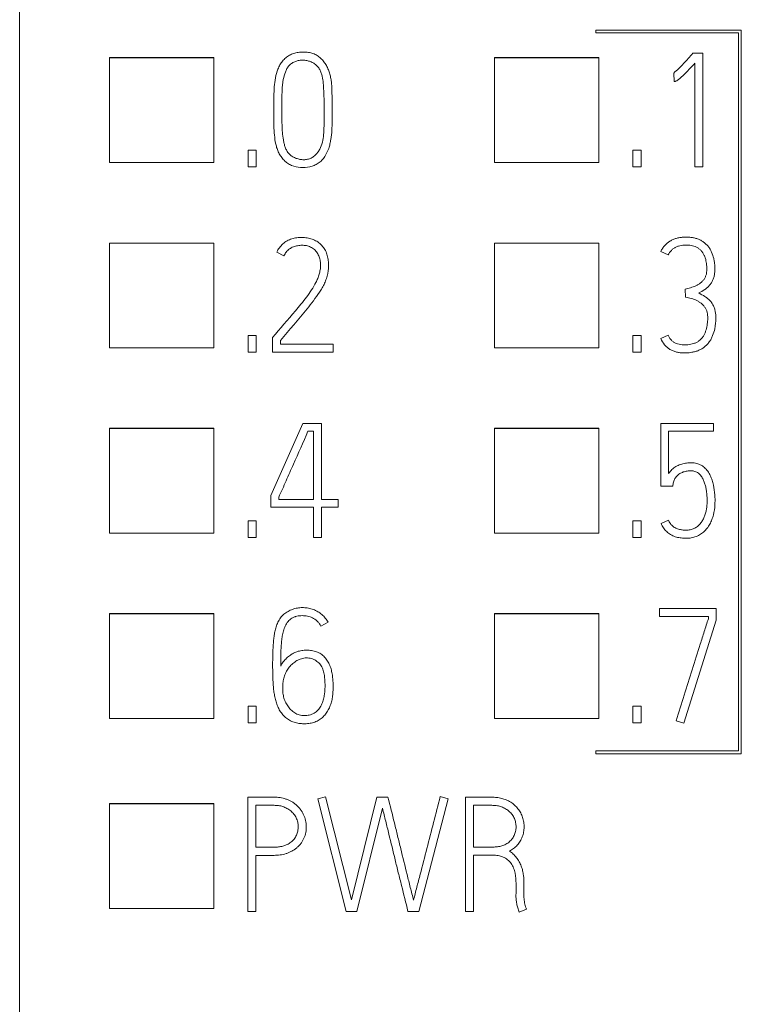
# Model space of a CAD drawing. Units: millimetres. Extents: x 0 to 420, y 0 to 297.
# Drawn here: x 130 to 138, y 174 to 184 of the extents above; entities that cross this region are included whole.
import ezdxf

# ---------------------------------------------------------------- set-up
doc = ezdxf.new("R2010")
doc.units = ezdxf.units.MM
doc.layers.add('1', color=7, linetype='Continuous')

msp = doc.modelspace()

# ---------------------------------------------------------------- linework, layer by layer
at = {"layer": '1', "color": 7, "linetype": 'Continuous', "lineweight": 13}
for p, q in [((129.971, 228.343), (129.971, 170.109)), ((136.034, 183.926), (136.034, 183.896)), ((137.564, 183.926), (136.034, 183.926)), ((137.564, 176.316), (137.564, 183.926)), ((136.034, 183.896), (137.534, 183.896)), ((137.534, 183.896), (137.534, 176.346)), ((130.916, 183.633), (130.916, 183.637)), ((130.916, 183.637), (132.016, 183.637)), ((130.916, 182.534), (130.916, 183.633)), ((130.916, 183.633), (132.016, 183.633)), ((132.016, 183.633), (132.016, 183.637)), ((132.016, 183.633), (132.016, 182.534)), ((134.966, 183.633), (134.966, 183.637)), ((134.966, 183.637), (136.066, 183.637)), ((134.966, 182.534), (134.966, 183.633)), ((134.966, 183.633), (136.066, 183.633)), ((136.066, 183.633), (136.066, 183.637)), ((136.066, 183.633), (136.066, 182.534)), ((137.159, 183.682), (137.055, 183.682)), ((137.159, 182.487), (137.159, 183.682)), ((137.076, 183.578), (137.076, 182.487)), ((136.853, 183.474), (136.858, 183.385)), ((132.374, 182.663), (132.374, 182.489)), ((132.459, 182.663), (132.374, 182.663)), ((132.459, 182.489), (132.459, 182.663)), ((136.424, 182.663), (136.424, 182.489)), ((136.509, 182.663), (136.424, 182.663)), ((136.509, 182.489), (136.509, 182.663)), ((132.016, 182.534), (130.916, 182.534)), ((132.374, 182.489), (132.459, 182.489)), ((136.066, 182.534), (134.966, 182.534)), ((136.424, 182.489), (136.509, 182.489)), ((137.076, 182.487), (137.159, 182.487)), ((130.916, 181.684), (130.916, 181.687)), ((130.916, 181.687), (132.016, 181.687)), ((130.916, 180.585), (130.916, 181.684)), ((130.916, 181.684), (132.016, 181.684)), ((132.016, 181.684), (132.016, 181.687)), ((132.016, 181.684), (132.016, 180.585)), ((134.966, 181.684), (134.966, 181.687)), ((134.966, 181.687), (136.066, 181.687)), ((134.966, 180.585), (134.966, 181.684)), ((134.966, 181.684), (136.066, 181.684)), ((136.066, 181.684), (136.066, 181.687)), ((136.066, 181.684), (136.066, 180.585)), ((132.677, 181.591), (132.752, 181.553)), ((136.718, 181.599), (136.795, 181.561)), ((136.973, 181.2), (136.978, 181.117)), ((132.374, 180.714), (132.374, 180.54)), ((132.459, 180.714), (132.374, 180.714)), ((132.459, 180.54), (132.459, 180.714)), ((136.424, 180.714), (136.424, 180.54)), ((136.509, 180.714), (136.424, 180.714)), ((136.509, 180.54), (136.509, 180.714)), ((136.795, 180.718), (136.718, 180.683)), ((132.632, 180.693), (132.632, 180.54)), ((132.715, 180.623), (132.715, 180.663)), ((133.271, 180.623), (132.715, 180.623)), ((133.271, 180.54), (133.271, 180.623)), ((132.016, 180.585), (130.916, 180.585)), ((132.374, 180.54), (132.459, 180.54)), ((132.632, 180.54), (133.271, 180.54)), ((136.066, 180.585), (134.966, 180.585)), ((136.424, 180.54), (136.509, 180.54)), ((132.95, 179.79), (132.613, 179.031)), ((133.148, 179.79), (132.95, 179.79)), ((133.148, 178.991), (133.148, 179.79)), ((136.717, 179.79), (136.717, 179.131)), ((137.271, 179.79), (136.717, 179.79)), ((137.271, 179.707), (137.271, 179.79)), ((130.916, 179.735), (130.916, 179.738)), ((130.916, 179.738), (132.016, 179.738)), ((130.916, 178.635), (130.916, 179.735)), ((130.916, 179.735), (132.016, 179.735)), ((132.016, 179.735), (132.016, 179.738)), ((132.016, 179.735), (132.016, 178.635)), ((133.005, 179.707), (133.063, 179.707)), ((133.063, 179.707), (133.063, 178.991)), ((134.966, 179.735), (134.966, 179.738)), ((134.966, 179.738), (136.066, 179.738)), ((134.966, 179.735), (136.066, 179.735)), ((134.966, 178.635), (134.966, 179.735)), ((136.066, 179.735), (136.066, 179.738)), ((136.066, 179.735), (136.066, 178.635)), ((136.8, 179.264), (136.8, 179.707)), ((136.8, 179.707), (137.271, 179.707)), ((136.717, 179.131), (136.843, 179.131)), ((132.613, 179.031), (132.613, 178.908)), ((132.697, 178.991), (132.697, 179.013)), ((133.063, 178.991), (132.697, 178.991)), ((133.324, 178.991), (133.148, 178.991)), ((133.324, 178.908), (133.324, 178.991)), ((132.613, 178.908), (133.063, 178.908)), ((133.063, 178.908), (133.063, 178.59)), ((133.148, 178.59), (133.148, 178.908)), ((133.148, 178.908), (133.324, 178.908)), ((132.374, 178.765), (132.374, 178.59)), ((132.459, 178.765), (132.374, 178.765)), ((132.459, 178.59), (132.459, 178.765)), ((136.424, 178.765), (136.424, 178.59)), ((136.509, 178.765), (136.424, 178.765)), ((136.509, 178.59), (136.509, 178.765)), ((136.797, 178.772), (136.72, 178.737)), ((132.016, 178.635), (130.916, 178.635)), ((136.066, 178.635), (134.966, 178.635)), ((132.374, 178.59), (132.459, 178.59)), ((133.063, 178.59), (133.148, 178.59)), ((136.424, 178.59), (136.509, 178.59)), ((136.702, 177.843), (136.702, 177.758)), ((137.301, 177.843), (136.702, 177.843)), ((137.301, 177.721), (137.301, 177.843)), ((130.916, 177.786), (130.916, 177.789)), ((130.916, 177.789), (132.016, 177.789)), ((130.916, 176.686), (130.916, 177.786)), ((130.916, 177.786), (132.016, 177.786)), ((132.016, 177.786), (132.016, 177.789)), ((132.016, 177.786), (132.016, 176.686)), ((134.966, 177.786), (134.966, 177.789)), ((134.966, 177.789), (136.066, 177.789)), ((134.966, 176.686), (134.966, 177.786)), ((134.966, 177.786), (136.066, 177.786)), ((136.066, 177.786), (136.066, 177.789)), ((136.066, 177.786), (136.066, 176.686)), ((136.702, 177.758), (137.218, 177.758)), ((136.96, 176.637), (137.301, 177.721)), ((137.218, 177.758), (137.218, 177.734)), ((133.139, 177.658), (133.216, 177.698)), ((132.374, 176.816), (132.374, 176.642)), ((132.459, 176.816), (132.374, 176.816)), ((132.459, 176.642), (132.459, 176.816)), ((136.424, 176.816), (136.424, 176.642)), ((136.509, 176.816), (136.424, 176.816)), ((136.509, 176.642), (136.509, 176.816)), ((132.016, 176.686), (130.916, 176.686)), ((136.066, 176.686), (134.966, 176.686)), ((132.374, 176.642), (132.459, 176.642)), ((136.424, 176.642), (136.509, 176.642)), ((136.88, 176.663), (136.96, 176.637)), ((136.034, 176.346), (136.034, 176.316)), ((137.534, 176.346), (136.034, 176.346)), ((136.034, 176.316), (137.564, 176.316)), ((132.371, 174.658), (132.371, 175.858)), ((132.371, 175.858), (132.648, 175.858)), ((133.107, 175.843), (133.189, 175.863)), ((133.405, 174.658), (133.107, 175.843)), ((133.189, 175.863), (133.462, 174.778)), ((133.462, 174.778), (133.731, 175.858)), ((133.731, 175.858), (133.846, 175.858)), ((134.479, 175.843), (134.172, 174.658)), ((134.397, 175.865), (134.479, 175.843)), ((134.663, 174.658), (134.663, 175.858)), ((134.663, 175.858), (134.94, 175.858)), ((130.916, 175.787), (130.916, 175.791)), ((132.016, 175.791), (130.916, 175.791)), ((132.016, 175.787), (130.916, 175.787)), ((130.916, 175.787), (130.916, 174.687)), ((132.016, 175.787), (132.016, 175.791)), ((132.016, 174.687), (132.016, 175.787)), ((132.456, 175.773), (132.456, 175.332)), ((132.648, 175.773), (132.456, 175.773)), ((133.79, 175.742), (133.518, 174.658)), ((134.748, 175.773), (134.748, 175.334)), ((134.94, 175.773), (134.748, 175.773)), ((132.456, 175.332), (132.648, 175.332)), ((134.748, 175.334), (134.953, 175.334)), ((132.456, 175.247), (132.456, 174.658)), ((132.648, 175.247), (132.456, 175.247)), ((134.748, 175.249), (134.748, 174.658)), ((134.95, 175.249), (134.748, 175.249)), ((135.194, 174.845), (135.194, 174.95)), ((135.277, 174.933), (135.277, 174.9)), ((135.193, 174.83), (135.194, 174.845)), ((130.916, 174.687), (132.016, 174.687)), ((132.456, 174.658), (132.371, 174.658)), ((133.518, 174.658), (133.405, 174.658)), ((134.172, 174.658), (134.057, 174.658)), ((134.748, 174.658), (134.663, 174.658)), ((135.304, 174.68), (135.226, 174.65))]:
    msp.add_line(p, q, dxfattribs=at)
for points, knots in [([(132.833, 182.503), (132.863, 182.489), (132.895, 182.483), (132.96, 182.479), (132.992, 182.482), (133.04, 182.492), (133.055, 182.497), (133.085, 182.509), (133.1, 182.517), (133.12, 182.531), (133.127, 182.536), (133.139, 182.546), (133.151, 182.557), (133.161, 182.569), (133.172, 182.582), (133.176, 182.589), (133.199, 182.623), (133.213, 182.652), (133.229, 182.698), (133.233, 182.714), (133.24, 182.745), (133.243, 182.761), (133.251, 182.809), (133.254, 182.84), (133.258, 182.905), (133.259, 182.937), (133.259, 183.034), (133.258, 183.098), (133.258, 183.195), (133.258, 183.244), (133.257, 183.292), (133.255, 183.324), (133.255, 183.34), (133.252, 183.373), (133.25, 183.389), (133.245, 183.421), (133.242, 183.436), (133.235, 183.468), (133.23, 183.483), (133.222, 183.506), (133.219, 183.513), (133.212, 183.528), (133.209, 183.535), (133.197, 183.557), (133.189, 183.57), (133.175, 183.59), (133.17, 183.596), (133.159, 183.609), (133.154, 183.615), (133.136, 183.632), (133.124, 183.642), (133.098, 183.661), (133.083, 183.669), (133.054, 183.682), (133.038, 183.686), (133.015, 183.691), (133.006, 183.692), (132.99, 183.694), (132.982, 183.695), (132.958, 183.696), (132.942, 183.696), (132.91, 183.693), (132.894, 183.69), (132.862, 183.683), (132.847, 183.678), (132.817, 183.666), (132.803, 183.658), (132.776, 183.64), (132.764, 183.63), (132.747, 183.612), (132.742, 183.606), (132.732, 183.593), (132.727, 183.587), (132.714, 183.567), (132.706, 183.553), (132.692, 183.524), (132.686, 183.509), (132.67, 183.463), (132.663, 183.432), (132.653, 183.369), (132.65, 183.337), (132.647, 183.272), (132.646, 183.24), (132.645, 183.144), (132.645, 183.08), (132.645, 182.983), (132.645, 182.951), (132.647, 182.887), (132.649, 182.855), (132.655, 182.791), (132.659, 182.759), (132.67, 182.712), (132.674, 182.697), (132.684, 182.666), (132.69, 182.651), (132.705, 182.622), (132.713, 182.608), (132.727, 182.589), (132.732, 182.582), (132.743, 182.57), (132.748, 182.564), (132.765, 182.546), (132.777, 182.536), (132.804, 182.517), (132.818, 182.509), (132.833, 182.503)], [0, 0, 0, 0, 0.03125, 0.03125, 0.0625, 0.0625, 0.078125, 0.078125, 0.09375, 0.09375, 0.101562, 0.101562, 0.109375, 0.117187, 0.117187, 0.125, 0.125, 0.15625, 0.15625, 0.171875, 0.171875, 0.1875, 0.1875, 0.21875, 0.21875, 0.25, 0.25, 0.3125, 0.3125, 0.34375, 0.359375, 0.359375, 0.375, 0.375, 0.390625, 0.390625, 0.40625, 0.40625, 0.421875, 0.421875, 0.429688, 0.429688, 0.4375, 0.4375, 0.453125, 0.453125, 0.460938, 0.460938, 0.46875, 0.46875, 0.484375, 0.484375, 0.5, 0.5, 0.515625, 0.515625, 0.523438, 0.523438, 0.53125, 0.53125, 0.546875, 0.546875, 0.5625, 0.5625, 0.578125, 0.578125, 0.59375, 0.59375, 0.609375, 0.609375, 0.617188, 0.617188, 0.625, 0.625, 0.640625, 0.640625, 0.65625, 0.65625, 0.6875, 0.6875, 0.71875, 0.71875, 0.75, 0.75, 0.8125, 0.8125, 0.84375, 0.84375, 0.875, 0.875, 0.90625, 0.90625, 0.921875, 0.921875, 0.9375, 0.9375, 0.953125, 0.953125, 0.960938, 0.960938, 0.96875, 0.96875, 0.984375, 0.984375, 1, 1, 1, 1]), ([(133.029, 182.577), (133.042, 182.582), (133.053, 182.589), (133.075, 182.604), (133.085, 182.614), (133.103, 182.633), (133.111, 182.644), (133.126, 182.667), (133.132, 182.679), (133.149, 182.715), (133.156, 182.741), (133.166, 182.794), (133.168, 182.821), (133.178, 182.954), (133.177, 183.061), (133.174, 183.221), (133.172, 183.274), (133.167, 183.354), (133.165, 183.381), (133.159, 183.42), (133.156, 183.433), (133.151, 183.453), (133.149, 183.459), (133.145, 183.472), (133.143, 183.478), (133.136, 183.497), (133.13, 183.509), (133.119, 183.526), (133.116, 183.532), (133.107, 183.542), (133.103, 183.547), (133.089, 183.561), (133.078, 183.57), (133.055, 183.584), (133.043, 183.59), (133.025, 183.597), (133.018, 183.599), (133.005, 183.603), (132.999, 183.604), (132.979, 183.608), (132.966, 183.61), (132.946, 183.61), (132.939, 183.61), (132.926, 183.609), (132.919, 183.608), (132.899, 183.605), (132.886, 183.602), (132.868, 183.595), (132.862, 183.593), (132.849, 183.587), (132.844, 183.583), (132.827, 183.572), (132.816, 183.564), (132.798, 183.544), (132.79, 183.533), (132.781, 183.515), (132.777, 183.509), (132.772, 183.497), (132.759, 183.466), (132.75, 183.434), (132.743, 183.395), (132.741, 183.381), (132.737, 183.355), (132.736, 183.342), (132.731, 183.275), (132.731, 183.222), (132.73, 183.116), (132.73, 183.063), (132.731, 182.956), (132.732, 182.903), (132.739, 182.824), (132.742, 182.797), (132.749, 182.758), (132.751, 182.745), (132.758, 182.719), (132.761, 182.706), (132.77, 182.681), (132.776, 182.669), (132.786, 182.652), (132.789, 182.646), (132.797, 182.635), (132.801, 182.63), (132.81, 182.62), (132.815, 182.616), (132.826, 182.607), (132.831, 182.603), (132.848, 182.592), (132.86, 182.586), (132.885, 182.576), (132.898, 182.572), (132.924, 182.566), (132.937, 182.564), (132.957, 182.563), (132.964, 182.563), (132.977, 182.564), (132.984, 182.565), (133.004, 182.568), (133.017, 182.571), (133.029, 182.577)], [0, 0, 0, 0, 0.015625, 0.015625, 0.03125, 0.03125, 0.046875, 0.046875, 0.0625, 0.0625, 0.09375, 0.09375, 0.125, 0.125, 0.25, 0.25, 0.3125, 0.3125, 0.34375, 0.34375, 0.359375, 0.359375, 0.367188, 0.367188, 0.375, 0.375, 0.390625, 0.390625, 0.398438, 0.398438, 0.40625, 0.40625, 0.421875, 0.421875, 0.4375, 0.4375, 0.445313, 0.445313, 0.453125, 0.453125, 0.46875, 0.46875, 0.476563, 0.476563, 0.484375, 0.484375, 0.5, 0.5, 0.507813, 0.507813, 0.515625, 0.515625, 0.53125, 0.53125, 0.546875, 0.546875, 0.554688, 0.554688, 0.5625, 0.59375, 0.59375, 0.609375, 0.609375, 0.625, 0.625, 0.6875, 0.6875, 0.75, 0.75, 0.8125, 0.8125, 0.84375, 0.84375, 0.859375, 0.859375, 0.875, 0.875, 0.890625, 0.890625, 0.898438, 0.898438, 0.90625, 0.90625, 0.914063, 0.914063, 0.921875, 0.921875, 0.9375, 0.9375, 0.953125, 0.953125, 0.96875, 0.96875, 0.976563, 0.976563, 0.984375, 0.984375, 1, 1, 1, 1]), ([(137.055, 183.682), (137.023, 183.645), (136.99, 183.61), (136.94, 183.557), (136.924, 183.539), (136.889, 183.506), (136.871, 183.49), (136.853, 183.474)], [0, 0, 0, 0, 0.5, 0.5, 0.75, 0.75, 1, 1, 1, 1]), ([(136.858, 183.385), (136.861, 183.385), (136.864, 183.386), (136.87, 183.387), (136.873, 183.388), (136.882, 183.391), (136.887, 183.395), (136.903, 183.405), (136.912, 183.413), (136.94, 183.437), (136.957, 183.454), (136.992, 183.489), (137.009, 183.507), (137.043, 183.543), (137.059, 183.561), (137.076, 183.578)], [0, 0, 0, 0, 0.03125, 0.03125, 0.0625, 0.0625, 0.125, 0.125, 0.25, 0.25, 0.5, 0.5, 0.75, 0.75, 1, 1, 1, 1]), ([(132.715, 180.663), (132.808, 180.773), (132.904, 180.883), (133.041, 181.051), (133.085, 181.108), (133.135, 181.184), (133.145, 181.199), (133.163, 181.231), (133.172, 181.247), (133.187, 181.28), (133.193, 181.296), (133.205, 181.331), (133.209, 181.349), (133.219, 181.402), (133.222, 181.438), (133.22, 181.484), (133.219, 181.493), (133.217, 181.511), (133.216, 181.52), (133.211, 181.547), (133.206, 181.564), (133.197, 181.59), (133.193, 181.599), (133.185, 181.615), (133.176, 181.63), (133.165, 181.645), (133.153, 181.659), (133.147, 181.666), (133.128, 181.685), (133.113, 181.696), (133.082, 181.714), (133.065, 181.721), (133.031, 181.733), (133.014, 181.737), (132.978, 181.743), (132.96, 181.745), (132.924, 181.746), (132.906, 181.745), (132.879, 181.742), (132.87, 181.741), (132.852, 181.737), (132.843, 181.735), (132.817, 181.726), (132.801, 181.719), (132.777, 181.705), (132.769, 181.7), (132.755, 181.69), (132.748, 181.684), (132.734, 181.672), (132.728, 181.666), (132.715, 181.652), (132.71, 181.645), (132.693, 181.623), (132.684, 181.608), (132.677, 181.591)], [0, 0, 0, 0, 0.25, 0.25, 0.375, 0.375, 0.40625, 0.40625, 0.4375, 0.4375, 0.46875, 0.46875, 0.5, 0.5, 0.5625, 0.5625, 0.578125, 0.578125, 0.59375, 0.59375, 0.625, 0.625, 0.640625, 0.640625, 0.65625, 0.671875, 0.671875, 0.6875, 0.6875, 0.71875, 0.71875, 0.75, 0.75, 0.78125, 0.78125, 0.8125, 0.8125, 0.84375, 0.84375, 0.859375, 0.859375, 0.875, 0.875, 0.90625, 0.90625, 0.921875, 0.921875, 0.9375, 0.9375, 0.953125, 0.953125, 0.96875, 0.96875, 1, 1, 1, 1]), ([(137.116, 181.162), (137.138, 181.172), (137.159, 181.184), (137.189, 181.204), (137.198, 181.212), (137.212, 181.224), (137.217, 181.228), (137.225, 181.237), (137.229, 181.241), (137.241, 181.255), (137.248, 181.265), (137.257, 181.28), (137.26, 181.286), (137.265, 181.297), (137.267, 181.302), (137.274, 181.319), (137.277, 181.331), (137.282, 181.355), (137.284, 181.367), (137.287, 181.403), (137.287, 181.427), (137.284, 181.463), (137.283, 181.475), (137.279, 181.499), (137.277, 181.511), (137.269, 181.546), (137.262, 181.569), (137.247, 181.602), (137.241, 181.613), (137.229, 181.634), (137.222, 181.644), (137.21, 181.658), (137.206, 181.662), (137.198, 181.671), (137.194, 181.675), (137.18, 181.688), (137.161, 181.703), (137.14, 181.714), (137.118, 181.725), (137.107, 181.73), (137.083, 181.737), (137.072, 181.74), (137.048, 181.745), (137.036, 181.746), (137, 181.75), (136.976, 181.75), (136.94, 181.747), (136.928, 181.746), (136.904, 181.742), (136.892, 181.739), (136.869, 181.732), (136.846, 181.724), (136.824, 181.713), (136.793, 181.693), (136.774, 181.678), (136.75, 181.651), (136.743, 181.641), (136.729, 181.621), (136.723, 181.61), (136.718, 181.599)], [0, 0, 0, 0, 0.0625, 0.0625, 0.09375, 0.09375, 0.109375, 0.109375, 0.125, 0.125, 0.15625, 0.15625, 0.171875, 0.171875, 0.1875, 0.1875, 0.21875, 0.21875, 0.25, 0.25, 0.3125, 0.3125, 0.34375, 0.34375, 0.375, 0.375, 0.4375, 0.4375, 0.46875, 0.46875, 0.5, 0.5, 0.515625, 0.515625, 0.53125, 0.53125, 0.5625, 0.59375, 0.59375, 0.625, 0.625, 0.65625, 0.65625, 0.6875, 0.6875, 0.75, 0.75, 0.78125, 0.78125, 0.8125, 0.8125, 0.84375, 0.875, 0.875, 0.9375, 0.9375, 0.96875, 0.96875, 1, 1, 1, 1]), ([(132.752, 181.553), (132.759, 181.567), (132.767, 181.58), (132.781, 181.598), (132.786, 181.604), (132.798, 181.615), (132.804, 181.62), (132.816, 181.629), (132.823, 181.633), (132.836, 181.641), (132.844, 181.644), (132.865, 181.652), (132.88, 181.656), (132.911, 181.662), (132.927, 181.663), (132.958, 181.663), (132.973, 181.662), (132.996, 181.658), (133.004, 181.656), (133.019, 181.651), (133.033, 181.645), (133.047, 181.638), (133.06, 181.629), (133.066, 181.625), (133.078, 181.614), (133.083, 181.609), (133.093, 181.597), (133.098, 181.59), (133.11, 181.571), (133.117, 181.557), (133.125, 181.535), (133.128, 181.527), (133.132, 181.512), (133.135, 181.497), (133.136, 181.482), (133.138, 181.466), (133.138, 181.458), (133.137, 181.435), (133.136, 181.419), (133.131, 181.389), (133.127, 181.374), (133.119, 181.344), (133.113, 181.329), (133.102, 181.301), (133.095, 181.287), (133.074, 181.246), (133.059, 181.219), (133.025, 181.167), (133.007, 181.142), (132.951, 181.068), (132.912, 181.021), (132.793, 180.879), (132.712, 180.786), (132.632, 180.693)], [0, 0, 0, 0, 0.03125, 0.03125, 0.046875, 0.046875, 0.0625, 0.0625, 0.078125, 0.078125, 0.09375, 0.09375, 0.125, 0.125, 0.15625, 0.15625, 0.1875, 0.1875, 0.203125, 0.203125, 0.21875, 0.234375, 0.234375, 0.25, 0.25, 0.265625, 0.265625, 0.28125, 0.28125, 0.3125, 0.3125, 0.328125, 0.328125, 0.34375, 0.359375, 0.359375, 0.375, 0.375, 0.40625, 0.40625, 0.4375, 0.4375, 0.46875, 0.46875, 0.5, 0.5, 0.5625, 0.5625, 0.625, 0.625, 0.75, 0.75, 1, 1, 1, 1]), ([(136.795, 181.561), (136.804, 181.579), (136.815, 181.595), (136.832, 181.613), (136.836, 181.617), (136.843, 181.623), (136.847, 181.626), (136.859, 181.635), (136.868, 181.64), (136.881, 181.647), (136.886, 181.649), (136.895, 181.652), (136.909, 181.657), (136.924, 181.66), (136.943, 181.663), (136.953, 181.665), (136.973, 181.666), (136.983, 181.666), (137.013, 181.665), (137.032, 181.663), (137.061, 181.656), (137.071, 181.653), (137.09, 181.646), (137.098, 181.641), (137.115, 181.63), (137.123, 181.624), (137.138, 181.611), (137.145, 181.603), (137.157, 181.587), (137.162, 181.579), (137.172, 181.562), (137.177, 181.553), (137.184, 181.534), (137.187, 181.525), (137.192, 181.505), (137.194, 181.495), (137.199, 181.466), (137.201, 181.446), (137.201, 181.406), (137.201, 181.386), (137.197, 181.362), (137.196, 181.357), (137.193, 181.347), (137.191, 181.343), (137.186, 181.329), (137.182, 181.32), (137.173, 181.307), (137.171, 181.303), (137.164, 181.295), (137.161, 181.292), (137.151, 181.281), (137.144, 181.274), (137.128, 181.262), (137.12, 181.256), (137.103, 181.246), (137.094, 181.241), (137.067, 181.229), (137.048, 181.223), (137.011, 181.211), (136.992, 181.205), (136.973, 181.2)], [0, 0, 0, 0, 0.0625, 0.0625, 0.078125, 0.078125, 0.09375, 0.09375, 0.125, 0.125, 0.140625, 0.140625, 0.15625, 0.1875, 0.1875, 0.21875, 0.21875, 0.25, 0.25, 0.3125, 0.3125, 0.34375, 0.34375, 0.375, 0.375, 0.40625, 0.40625, 0.4375, 0.4375, 0.46875, 0.46875, 0.5, 0.5, 0.53125, 0.53125, 0.5625, 0.5625, 0.625, 0.625, 0.6875, 0.6875, 0.703125, 0.703125, 0.71875, 0.71875, 0.75, 0.75, 0.765625, 0.765625, 0.78125, 0.78125, 0.8125, 0.8125, 0.84375, 0.84375, 0.875, 0.875, 0.9375, 0.9375, 1, 1, 1, 1]), ([(136.718, 180.683), (136.728, 180.659), (136.741, 180.637), (136.76, 180.612), (136.765, 180.607), (136.774, 180.598), (136.778, 180.594), (136.793, 180.582), (136.803, 180.575), (136.819, 180.565), (136.825, 180.562), (136.836, 180.556), (136.842, 180.554), (136.86, 180.547), (136.872, 180.543), (136.896, 180.537), (136.909, 180.535), (136.934, 180.532), (136.947, 180.532), (136.984, 180.531), (137.01, 180.532), (137.047, 180.538), (137.06, 180.54), (137.084, 180.546), (137.096, 180.55), (137.114, 180.557), (137.12, 180.56), (137.131, 180.565), (137.137, 180.568), (137.153, 180.577), (137.174, 180.591), (137.193, 180.608), (137.211, 180.626), (137.219, 180.636), (137.234, 180.656), (137.241, 180.667), (137.253, 180.689), (137.258, 180.701), (137.273, 180.736), (137.28, 180.76), (137.287, 180.797), (137.289, 180.81), (137.293, 180.835), (137.294, 180.847), (137.297, 180.885), (137.297, 180.91), (137.294, 180.948), (137.292, 180.96), (137.286, 180.985), (137.283, 180.998), (137.273, 181.021), (137.268, 181.033), (137.255, 181.055), (137.248, 181.065), (137.231, 181.084), (137.222, 181.093), (137.203, 181.109), (137.192, 181.117), (137.161, 181.137), (137.139, 181.15), (137.116, 181.162)], [0, 0, 0, 0, 0.0625, 0.0625, 0.078125, 0.078125, 0.09375, 0.09375, 0.125, 0.125, 0.140625, 0.140625, 0.15625, 0.15625, 0.1875, 0.1875, 0.21875, 0.21875, 0.25, 0.25, 0.3125, 0.3125, 0.34375, 0.34375, 0.375, 0.375, 0.390625, 0.390625, 0.40625, 0.40625, 0.4375, 0.46875, 0.46875, 0.5, 0.5, 0.53125, 0.53125, 0.5625, 0.5625, 0.625, 0.625, 0.65625, 0.65625, 0.6875, 0.6875, 0.75, 0.75, 0.78125, 0.78125, 0.8125, 0.8125, 0.84375, 0.84375, 0.875, 0.875, 0.90625, 0.90625, 0.9375, 0.9375, 1, 1, 1, 1]), ([(136.978, 181.117), (136.998, 181.113), (137.018, 181.109), (137.058, 181.098), (137.077, 181.091), (137.105, 181.077), (137.114, 181.072), (137.131, 181.061), (137.14, 181.055), (137.151, 181.045), (137.155, 181.041), (137.163, 181.034), (137.166, 181.03), (137.176, 181.018), (137.182, 181.01), (137.19, 180.996), (137.193, 180.992), (137.197, 180.982), (137.199, 180.978), (137.204, 180.963), (137.207, 180.953), (137.21, 180.932), (137.211, 180.922), (137.211, 180.901), (137.211, 180.891), (137.21, 180.86), (137.208, 180.839), (137.202, 180.809), (137.2, 180.799), (137.195, 180.778), (137.192, 180.768), (137.186, 180.749), (137.182, 180.739), (137.173, 180.72), (137.168, 180.711), (137.15, 180.685), (137.136, 180.67), (137.115, 180.654), (137.111, 180.651), (137.102, 180.646), (137.088, 180.638), (137.074, 180.633), (137.054, 180.626), (137.044, 180.624), (137.023, 180.62), (137.013, 180.618), (136.992, 180.617), (136.982, 180.616), (136.961, 180.616), (136.951, 180.616), (136.93, 180.618), (136.92, 180.619), (136.899, 180.624), (136.889, 180.626), (136.87, 180.634), (136.861, 180.639), (136.848, 180.648), (136.844, 180.651), (136.836, 180.658), (136.832, 180.661), (136.821, 180.673), (136.815, 180.681), (136.804, 180.699), (136.799, 180.708), (136.795, 180.718)], [0, 0, 0, 0, 0.0625, 0.0625, 0.125, 0.125, 0.15625, 0.15625, 0.1875, 0.1875, 0.203125, 0.203125, 0.21875, 0.21875, 0.25, 0.25, 0.265625, 0.265625, 0.28125, 0.28125, 0.3125, 0.3125, 0.34375, 0.34375, 0.375, 0.375, 0.4375, 0.4375, 0.46875, 0.46875, 0.5, 0.5, 0.53125, 0.53125, 0.5625, 0.5625, 0.625, 0.625, 0.640625, 0.640625, 0.65625, 0.6875, 0.6875, 0.71875, 0.71875, 0.75, 0.75, 0.78125, 0.78125, 0.8125, 0.8125, 0.84375, 0.84375, 0.875, 0.875, 0.90625, 0.90625, 0.921875, 0.921875, 0.9375, 0.9375, 0.96875, 0.96875, 1, 1, 1, 1]), ([(132.697, 179.013), (132.723, 179.07), (132.749, 179.128), (132.8, 179.244), (132.826, 179.302), (132.903, 179.475), (132.954, 179.591), (133.005, 179.707)], [0, 0, 0, 0, 0.25, 0.25, 0.5, 0.5, 1, 1, 1, 1]), ([(136.72, 178.737), (136.727, 178.721), (136.736, 178.706), (136.75, 178.684), (136.755, 178.677), (136.767, 178.664), (136.773, 178.658), (136.786, 178.646), (136.792, 178.64), (136.806, 178.63), (136.821, 178.62), (136.836, 178.612), (136.852, 178.605), (136.86, 178.601), (136.877, 178.596), (136.885, 178.593), (136.902, 178.589), (136.911, 178.587), (136.928, 178.585), (136.937, 178.584), (136.955, 178.583), (136.964, 178.583), (136.981, 178.582), (136.99, 178.582), (137.007, 178.583), (137.025, 178.584), (137.042, 178.587), (137.06, 178.591), (137.068, 178.593), (137.093, 178.601), (137.109, 178.608), (137.132, 178.621), (137.14, 178.626), (137.154, 178.636), (137.161, 178.642), (137.174, 178.653), (137.181, 178.66), (137.193, 178.673), (137.198, 178.679), (137.214, 178.7), (137.224, 178.715), (137.241, 178.746), (137.248, 178.762), (137.261, 178.795), (137.266, 178.811), (137.279, 178.862), (137.284, 178.897), (137.287, 178.941), (137.287, 178.95), (137.288, 178.967), (137.288, 178.994), (137.287, 179.02), (137.283, 179.072), (137.279, 179.107), (137.268, 179.158), (137.263, 179.176), (137.252, 179.209), (137.245, 179.225), (137.234, 179.249), (137.23, 179.257), (137.221, 179.272), (137.216, 179.28), (137.2, 179.301), (137.189, 179.314), (137.169, 179.332), (137.162, 179.337), (137.147, 179.347), (137.139, 179.351), (137.123, 179.359), (137.115, 179.362), (137.098, 179.368), (137.09, 179.37), (137.064, 179.375), (137.046, 179.376), (137.011, 179.376), (136.993, 179.374), (136.967, 179.37), (136.958, 179.368), (136.941, 179.364), (136.933, 179.361), (136.908, 179.353), (136.892, 179.345), (136.869, 179.331), (136.862, 179.326), (136.848, 179.316), (136.841, 179.31), (136.822, 179.292), (136.81, 179.279), (136.8, 179.264)], [0, 0, 0, 0, 0.03125, 0.03125, 0.046875, 0.046875, 0.0625, 0.0625, 0.078125, 0.078125, 0.09375, 0.109375, 0.109375, 0.125, 0.125, 0.140625, 0.140625, 0.15625, 0.15625, 0.171875, 0.171875, 0.1875, 0.1875, 0.203125, 0.203125, 0.21875, 0.234375, 0.234375, 0.25, 0.25, 0.28125, 0.28125, 0.296875, 0.296875, 0.3125, 0.3125, 0.328125, 0.328125, 0.34375, 0.34375, 0.375, 0.375, 0.40625, 0.40625, 0.4375, 0.4375, 0.5, 0.5, 0.515625, 0.515625, 0.53125, 0.5625, 0.5625, 0.625, 0.625, 0.65625, 0.65625, 0.6875, 0.6875, 0.703125, 0.703125, 0.71875, 0.71875, 0.75, 0.75, 0.765625, 0.765625, 0.78125, 0.78125, 0.796875, 0.796875, 0.8125, 0.8125, 0.84375, 0.84375, 0.875, 0.875, 0.890625, 0.890625, 0.90625, 0.90625, 0.9375, 0.9375, 0.953125, 0.953125, 0.96875, 0.96875, 1, 1, 1, 1]), ([(136.843, 179.131), (136.844, 179.145), (136.847, 179.159), (136.852, 179.178), (136.854, 179.185), (136.86, 179.198), (136.863, 179.204), (136.87, 179.216), (136.873, 179.222), (136.882, 179.232), (136.887, 179.237), (136.902, 179.252), (136.913, 179.26), (136.938, 179.273), (136.951, 179.278), (136.97, 179.284), (136.977, 179.286), (136.991, 179.288), (136.998, 179.289), (137.018, 179.291), (137.032, 179.291), (137.053, 179.29), (137.06, 179.289), (137.073, 179.286), (137.08, 179.284), (137.093, 179.279), (137.099, 179.276), (137.111, 179.269), (137.116, 179.264), (137.126, 179.255), (137.131, 179.25), (137.14, 179.239), (137.144, 179.233), (137.155, 179.216), (137.162, 179.203), (137.173, 179.178), (137.178, 179.165), (137.186, 179.139), (137.189, 179.125), (137.194, 179.098), (137.196, 179.085), (137.202, 179.043), (137.204, 179.016), (137.205, 178.961), (137.204, 178.934), (137.198, 178.892), (137.196, 178.879), (137.19, 178.852), (137.186, 178.838), (137.177, 178.812), (137.172, 178.799), (137.159, 178.774), (137.152, 178.762), (137.14, 178.745), (137.136, 178.74), (137.127, 178.729), (137.122, 178.724), (137.107, 178.709), (137.097, 178.701), (137.079, 178.69), (137.072, 178.687), (137.06, 178.681), (137.047, 178.676), (137.033, 178.673), (137.02, 178.67), (137.013, 178.669), (136.992, 178.667), (136.978, 178.666), (136.957, 178.668), (136.95, 178.668), (136.937, 178.67), (136.93, 178.672), (136.909, 178.676), (136.896, 178.68), (136.877, 178.688), (136.871, 178.691), (136.858, 178.698), (136.853, 178.702), (136.842, 178.711), (136.837, 178.715), (136.827, 178.725), (136.822, 178.731), (136.81, 178.747), (136.803, 178.759), (136.797, 178.772)], [0, 0, 0, 0, 0.03125, 0.03125, 0.046875, 0.046875, 0.0625, 0.0625, 0.078125, 0.078125, 0.09375, 0.09375, 0.125, 0.125, 0.15625, 0.15625, 0.171875, 0.171875, 0.1875, 0.1875, 0.21875, 0.21875, 0.234375, 0.234375, 0.25, 0.25, 0.265625, 0.265625, 0.28125, 0.28125, 0.296875, 0.296875, 0.3125, 0.3125, 0.34375, 0.34375, 0.375, 0.375, 0.40625, 0.40625, 0.4375, 0.4375, 0.5, 0.5, 0.5625, 0.5625, 0.59375, 0.59375, 0.625, 0.625, 0.65625, 0.65625, 0.6875, 0.6875, 0.703125, 0.703125, 0.71875, 0.71875, 0.75, 0.75, 0.765625, 0.765625, 0.78125, 0.796875, 0.796875, 0.8125, 0.8125, 0.84375, 0.84375, 0.859375, 0.859375, 0.875, 0.875, 0.90625, 0.90625, 0.921875, 0.921875, 0.9375, 0.9375, 0.953125, 0.953125, 0.96875, 0.96875, 1, 1, 1, 1]), ([(133.216, 177.698), (133.208, 177.713), (133.198, 177.728), (133.182, 177.749), (133.177, 177.755), (133.165, 177.768), (133.158, 177.774), (133.138, 177.792), (133.124, 177.801), (133.101, 177.814), (133.093, 177.818), (133.077, 177.826), (133.069, 177.829), (133.044, 177.838), (133.027, 177.842), (133.002, 177.848), (132.993, 177.849), (132.976, 177.851), (132.967, 177.852), (132.941, 177.853), (132.923, 177.852), (132.889, 177.847), (132.872, 177.844), (132.838, 177.833), (132.822, 177.827), (132.791, 177.811), (132.776, 177.801), (132.748, 177.78), (132.735, 177.768), (132.718, 177.748), (132.713, 177.741), (132.703, 177.726), (132.699, 177.718), (132.686, 177.695), (132.679, 177.679), (132.668, 177.646), (132.663, 177.629), (132.655, 177.595), (132.652, 177.578), (132.647, 177.544), (132.645, 177.527), (132.636, 177.441), (132.634, 177.371), (132.633, 177.233), (132.633, 177.163), (132.638, 177.059), (132.64, 177.025), (132.645, 176.973), (132.648, 176.955), (132.654, 176.921), (132.657, 176.904), (132.666, 176.871), (132.671, 176.854), (132.683, 176.821), (132.689, 176.805), (132.705, 176.775), (132.714, 176.76), (132.73, 176.739), (132.735, 176.732), (132.747, 176.719), (132.753, 176.712), (132.771, 176.694), (132.785, 176.684), (132.814, 176.665), (132.83, 176.657), (132.854, 176.648), (132.863, 176.645), (132.88, 176.641), (132.888, 176.639), (132.914, 176.634), (132.931, 176.632), (132.965, 176.631), (132.983, 176.631), (133.009, 176.633), (133.018, 176.634), (133.035, 176.637), (133.043, 176.639), (133.068, 176.646), (133.085, 176.651), (133.116, 176.666), (133.131, 176.675), (133.151, 176.691), (133.158, 176.697), (133.17, 176.709), (133.176, 176.716), (133.193, 176.736), (133.203, 176.75), (133.216, 176.772), (133.221, 176.78), (133.228, 176.795), (133.232, 176.803), (133.242, 176.827), (133.247, 176.844), (133.256, 176.877), (133.26, 176.894), (133.265, 176.928), (133.267, 176.945), (133.27, 176.997), (133.27, 177.032), (133.268, 177.083), (133.266, 177.101), (133.263, 177.135), (133.26, 177.152), (133.253, 177.186), (133.249, 177.203), (133.241, 177.228), (133.238, 177.236), (133.231, 177.252), (133.227, 177.26), (133.216, 177.283), (133.207, 177.298), (133.191, 177.318), (133.186, 177.325), (133.174, 177.338), (133.167, 177.344), (133.148, 177.361), (133.133, 177.37), (133.11, 177.382), (133.101, 177.385), (133.085, 177.391), (133.077, 177.393), (133.052, 177.4), (133.035, 177.403), (133.008, 177.405), (133, 177.405), (132.982, 177.406), (132.974, 177.405), (132.948, 177.403), (132.931, 177.4), (132.897, 177.392), (132.881, 177.386), (132.849, 177.372), (132.834, 177.364), (132.805, 177.344), (132.792, 177.333), (132.767, 177.309), (132.756, 177.296), (132.735, 177.267), (132.726, 177.253), (132.718, 177.237)], [0, 0, 0, 0, 0.015625, 0.015625, 0.023437, 0.023437, 0.03125, 0.03125, 0.046875, 0.046875, 0.054687, 0.054687, 0.0625, 0.0625, 0.078125, 0.078125, 0.085937, 0.085937, 0.09375, 0.09375, 0.109375, 0.109375, 0.125, 0.125, 0.140625, 0.140625, 0.15625, 0.15625, 0.171875, 0.171875, 0.179687, 0.179687, 0.1875, 0.1875, 0.203125, 0.203125, 0.21875, 0.21875, 0.234375, 0.234375, 0.25, 0.25, 0.3125, 0.3125, 0.375, 0.375, 0.40625, 0.40625, 0.421875, 0.421875, 0.4375, 0.4375, 0.453125, 0.453125, 0.46875, 0.46875, 0.484375, 0.484375, 0.492187, 0.492187, 0.5, 0.5, 0.515625, 0.515625, 0.53125, 0.53125, 0.539062, 0.539062, 0.546875, 0.546875, 0.5625, 0.5625, 0.578125, 0.578125, 0.585937, 0.585937, 0.59375, 0.59375, 0.609375, 0.609375, 0.625, 0.625, 0.632812, 0.632812, 0.640625, 0.640625, 0.65625, 0.65625, 0.664062, 0.664062, 0.671875, 0.671875, 0.6875, 0.6875, 0.703125, 0.703125, 0.71875, 0.71875, 0.75, 0.75, 0.765625, 0.765625, 0.78125, 0.78125, 0.796875, 0.796875, 0.804687, 0.804687, 0.8125, 0.8125, 0.828125, 0.828125, 0.835938, 0.835938, 0.84375, 0.84375, 0.859375, 0.859375, 0.867188, 0.867188, 0.875, 0.875, 0.890625, 0.890625, 0.898438, 0.898438, 0.90625, 0.90625, 0.921875, 0.921875, 0.9375, 0.9375, 0.953125, 0.953125, 0.96875, 0.96875, 0.984375, 0.984375, 1, 1, 1, 1]), ([(132.718, 177.237), (132.718, 177.311), (132.719, 177.384), (132.725, 177.476), (132.726, 177.494), (132.731, 177.531), (132.733, 177.549), (132.741, 177.585), (132.745, 177.603), (132.753, 177.629), (132.756, 177.638), (132.764, 177.655), (132.767, 177.663), (132.781, 177.688), (132.792, 177.703), (132.818, 177.729), (132.832, 177.74), (132.853, 177.75), (132.858, 177.752), (132.866, 177.756), (132.88, 177.76), (132.893, 177.763), (132.912, 177.766), (132.921, 177.767), (132.939, 177.768), (132.949, 177.768), (132.976, 177.767), (132.995, 177.764), (133.022, 177.757), (133.031, 177.754), (133.048, 177.747), (133.056, 177.743), (133.072, 177.734), (133.08, 177.729), (133.095, 177.717), (133.101, 177.711), (133.114, 177.697), (133.12, 177.69), (133.13, 177.674), (133.135, 177.666), (133.139, 177.658)], [0, 0, 0, 0, 0.25, 0.25, 0.3125, 0.3125, 0.375, 0.375, 0.4375, 0.4375, 0.46875, 0.46875, 0.5, 0.5, 0.5625, 0.5625, 0.625, 0.625, 0.640625, 0.640625, 0.65625, 0.6875, 0.6875, 0.71875, 0.71875, 0.75, 0.75, 0.8125, 0.8125, 0.84375, 0.84375, 0.875, 0.875, 0.90625, 0.90625, 0.9375, 0.9375, 0.96875, 0.96875, 1, 1, 1, 1]), ([(137.218, 177.734), (137.209, 177.713), (137.203, 177.69), (137.188, 177.645), (137.181, 177.623), (137.16, 177.556), (137.146, 177.512), (137.104, 177.378), (137.076, 177.288), (136.991, 177.021), (136.936, 176.842), (136.88, 176.663)], [0, 0, 0, 0, 0.0625, 0.0625, 0.125, 0.125, 0.25, 0.25, 0.5, 0.5, 1, 1, 1, 1]), ([(132.889, 176.733), (132.905, 176.725), (132.922, 176.721), (132.949, 176.717), (132.958, 176.716), (132.975, 176.716), (132.984, 176.717), (133.002, 176.719), (133.01, 176.72), (133.028, 176.724), (133.036, 176.727), (133.053, 176.733), (133.061, 176.737), (133.076, 176.746), (133.084, 176.751), (133.097, 176.762), (133.104, 176.768), (133.116, 176.781), (133.121, 176.788), (133.136, 176.809), (133.145, 176.825), (133.159, 176.857), (133.164, 176.874), (133.173, 176.908), (133.176, 176.925), (133.184, 176.977), (133.185, 177.013), (133.184, 177.065), (133.183, 177.083), (133.18, 177.118), (133.178, 177.136), (133.172, 177.17), (133.167, 177.187), (133.158, 177.212), (133.155, 177.22), (133.146, 177.236), (133.142, 177.243), (133.131, 177.257), (133.125, 177.264), (133.113, 177.276), (133.099, 177.288), (133.085, 177.297), (133.069, 177.306), (133.061, 177.309), (133.044, 177.315), (133.036, 177.318), (133.019, 177.321), (133.01, 177.322), (132.992, 177.323), (132.984, 177.323), (132.966, 177.322), (132.957, 177.32), (132.931, 177.315), (132.915, 177.309), (132.891, 177.297), (132.883, 177.292), (132.869, 177.283), (132.862, 177.278), (132.848, 177.267), (132.841, 177.261), (132.829, 177.249), (132.823, 177.243), (132.805, 177.223), (132.795, 177.209), (132.777, 177.179), (132.769, 177.163), (132.756, 177.13), (132.751, 177.113), (132.744, 177.079), (132.741, 177.062), (132.739, 177.027), (132.738, 177.009), (132.74, 176.975), (132.741, 176.957), (132.745, 176.931), (132.747, 176.923), (132.751, 176.905), (132.753, 176.897), (132.762, 176.872), (132.769, 176.856), (132.782, 176.833), (132.787, 176.826), (132.796, 176.811), (132.802, 176.804), (132.818, 176.784), (132.831, 176.772), (132.851, 176.755), (132.858, 176.75), (132.873, 176.74), (132.881, 176.736), (132.889, 176.733)], [0, 0, 0, 0, 0.03125, 0.03125, 0.046875, 0.046875, 0.0625, 0.0625, 0.078125, 0.078125, 0.09375, 0.09375, 0.109375, 0.109375, 0.125, 0.125, 0.140625, 0.140625, 0.15625, 0.15625, 0.1875, 0.1875, 0.21875, 0.21875, 0.25, 0.25, 0.3125, 0.3125, 0.34375, 0.34375, 0.375, 0.375, 0.40625, 0.40625, 0.421875, 0.421875, 0.4375, 0.4375, 0.453125, 0.453125, 0.46875, 0.484375, 0.484375, 0.5, 0.5, 0.515625, 0.515625, 0.53125, 0.53125, 0.546875, 0.546875, 0.5625, 0.5625, 0.59375, 0.59375, 0.609375, 0.609375, 0.625, 0.625, 0.640625, 0.640625, 0.65625, 0.65625, 0.6875, 0.6875, 0.71875, 0.71875, 0.75, 0.75, 0.78125, 0.78125, 0.8125, 0.8125, 0.84375, 0.84375, 0.859375, 0.859375, 0.875, 0.875, 0.90625, 0.90625, 0.921875, 0.921875, 0.9375, 0.9375, 0.96875, 0.96875, 0.984375, 0.984375, 1, 1, 1, 1]), ([(132.648, 175.858), (132.669, 175.858), (132.69, 175.857), (132.732, 175.851), (132.753, 175.846), (132.783, 175.836), (132.793, 175.832), (132.812, 175.823), (132.822, 175.818), (132.84, 175.808), (132.849, 175.802), (132.867, 175.79), (132.875, 175.783), (132.9, 175.762), (132.914, 175.747), (132.933, 175.721), (132.939, 175.712), (132.95, 175.694), (132.955, 175.684), (132.968, 175.655), (132.975, 175.635), (132.982, 175.604), (132.984, 175.593), (132.986, 175.572), (132.987, 175.562), (132.987, 175.54), (132.987, 175.53), (132.985, 175.509), (132.984, 175.498), (132.978, 175.466), (132.971, 175.446), (132.958, 175.417), (132.954, 175.408), (132.943, 175.389), (132.937, 175.38), (132.924, 175.363), (132.917, 175.355), (132.902, 175.34), (132.894, 175.333), (132.87, 175.312), (132.852, 175.3), (132.824, 175.285), (132.814, 175.28), (132.795, 175.272), (132.784, 175.268), (132.754, 175.259), (132.733, 175.254), (132.691, 175.249), (132.669, 175.247), (132.648, 175.247)], [0, 0, 0, 0, 0.0625, 0.0625, 0.125, 0.125, 0.15625, 0.15625, 0.1875, 0.1875, 0.21875, 0.21875, 0.25, 0.25, 0.3125, 0.3125, 0.34375, 0.34375, 0.375, 0.375, 0.4375, 0.4375, 0.46875, 0.46875, 0.5, 0.5, 0.53125, 0.53125, 0.5625, 0.5625, 0.625, 0.625, 0.65625, 0.65625, 0.6875, 0.6875, 0.71875, 0.71875, 0.75, 0.75, 0.8125, 0.8125, 0.84375, 0.84375, 0.875, 0.875, 0.9375, 0.9375, 1, 1, 1, 1]), ([(133.846, 175.858), (133.869, 175.768), (133.892, 175.678), (133.926, 175.543), (133.937, 175.497), (133.959, 175.407), (133.97, 175.362), (134.003, 175.226), (134.025, 175.136), (134.059, 175), (134.07, 174.955), (134.087, 174.887), (134.093, 174.865), (134.105, 174.82), (134.11, 174.797), (134.116, 174.775)], [0, 0, 0, 0, 0.25, 0.25, 0.375, 0.375, 0.5, 0.5, 0.75, 0.75, 0.875, 0.875, 0.9375, 0.9375, 1, 1, 1, 1]), ([(134.116, 174.775), (134.121, 174.798), (134.127, 174.82), (134.139, 174.866), (134.144, 174.888), (134.162, 174.957), (134.174, 175.002), (134.209, 175.138), (134.233, 175.229), (134.28, 175.411), (134.303, 175.502), (134.35, 175.683), (134.374, 175.774), (134.397, 175.865)], [0, 0, 0, 0, 0.0625, 0.0625, 0.125, 0.125, 0.25, 0.25, 0.5, 0.5, 0.75, 0.75, 1, 1, 1, 1]), ([(134.94, 175.858), (134.957, 175.858), (134.974, 175.857), (135.008, 175.854), (135.025, 175.851), (135.059, 175.842), (135.076, 175.837), (135.107, 175.823), (135.123, 175.815), (135.145, 175.801), (135.152, 175.796), (135.166, 175.786), (135.173, 175.78), (135.192, 175.763), (135.204, 175.75), (135.22, 175.73), (135.225, 175.723), (135.234, 175.708), (135.239, 175.701), (135.251, 175.678), (135.258, 175.662), (135.266, 175.637), (135.268, 175.629), (135.272, 175.612), (135.274, 175.603), (135.278, 175.578), (135.279, 175.561), (135.279, 175.535), (135.278, 175.526), (135.277, 175.509), (135.275, 175.5), (135.271, 175.475), (135.266, 175.458), (135.257, 175.434), (135.253, 175.426), (135.246, 175.41), (135.242, 175.402), (135.229, 175.38), (135.219, 175.366), (135.201, 175.347), (135.195, 175.341), (135.182, 175.329), (135.176, 175.324), (135.155, 175.308), (135.14, 175.299), (135.124, 175.291)], [0, 0, 0, 0, 0.0625, 0.0625, 0.125, 0.125, 0.1875, 0.1875, 0.25, 0.25, 0.28125, 0.28125, 0.3125, 0.3125, 0.375, 0.375, 0.40625, 0.40625, 0.4375, 0.4375, 0.5, 0.5, 0.53125, 0.53125, 0.5625, 0.5625, 0.625, 0.625, 0.65625, 0.65625, 0.6875, 0.6875, 0.75, 0.75, 0.78125, 0.78125, 0.8125, 0.8125, 0.875, 0.875, 0.90625, 0.90625, 0.9375, 0.9375, 1, 1, 1, 1]), ([(132.648, 175.332), (132.664, 175.332), (132.679, 175.333), (132.71, 175.337), (132.725, 175.339), (132.756, 175.348), (132.77, 175.354), (132.799, 175.367), (132.812, 175.376), (132.831, 175.39), (132.837, 175.395), (132.848, 175.406), (132.854, 175.412), (132.864, 175.424), (132.868, 175.43), (132.877, 175.444), (132.88, 175.451), (132.887, 175.465), (132.89, 175.473), (132.894, 175.488), (132.896, 175.495), (132.901, 175.518), (132.903, 175.534), (132.902, 175.558), (132.902, 175.566), (132.9, 175.581), (132.898, 175.589), (132.895, 175.604), (132.892, 175.612), (132.887, 175.627), (132.884, 175.634), (132.874, 175.655), (132.866, 175.669), (132.846, 175.693), (132.835, 175.705), (132.811, 175.725), (132.798, 175.733), (132.77, 175.749), (132.756, 175.755), (132.734, 175.762), (132.726, 175.764), (132.711, 175.768), (132.703, 175.769), (132.679, 175.772), (132.664, 175.773), (132.648, 175.773)], [0, 0, 0, 0, 0.0625, 0.0625, 0.125, 0.125, 0.1875, 0.1875, 0.25, 0.25, 0.28125, 0.28125, 0.3125, 0.3125, 0.34375, 0.34375, 0.375, 0.375, 0.40625, 0.40625, 0.4375, 0.4375, 0.5, 0.5, 0.53125, 0.53125, 0.5625, 0.5625, 0.59375, 0.59375, 0.625, 0.625, 0.6875, 0.6875, 0.75, 0.75, 0.8125, 0.8125, 0.875, 0.875, 0.90625, 0.90625, 0.9375, 0.9375, 1, 1, 1, 1]), ([(134.057, 174.658), (134.034, 174.748), (134.012, 174.839), (133.978, 174.974), (133.967, 175.019), (133.944, 175.109), (133.933, 175.155), (133.901, 175.29), (133.878, 175.38), (133.845, 175.516), (133.834, 175.561), (133.817, 175.629), (133.811, 175.651), (133.8, 175.697), (133.795, 175.719), (133.79, 175.742)], [0, 0, 0, 0, 0.25, 0.25, 0.375, 0.375, 0.5, 0.5, 0.75, 0.75, 0.875, 0.875, 0.9375, 0.9375, 1, 1, 1, 1]), ([(134.953, 175.334), (134.968, 175.334), (134.984, 175.335), (135.014, 175.339), (135.03, 175.342), (135.059, 175.351), (135.074, 175.357), (135.094, 175.368), (135.101, 175.372), (135.114, 175.381), (135.12, 175.386), (135.137, 175.401), (135.148, 175.412), (135.161, 175.431), (135.165, 175.438), (135.173, 175.451), (135.176, 175.459), (135.182, 175.473), (135.184, 175.48), (135.188, 175.495), (135.19, 175.503), (135.194, 175.526), (135.195, 175.541), (135.194, 175.564), (135.193, 175.572), (135.191, 175.588), (135.189, 175.595), (135.185, 175.61), (135.183, 175.617), (135.178, 175.632), (135.175, 175.639), (135.164, 175.66), (135.156, 175.673), (135.136, 175.697), (135.125, 175.707), (135.101, 175.727), (135.088, 175.735), (135.06, 175.75), (135.046, 175.756), (135.024, 175.763), (135.017, 175.765), (135.001, 175.768), (134.994, 175.769), (134.971, 175.772), (134.955, 175.773), (134.94, 175.773)], [0, 0, 0, 0, 0.0625, 0.0625, 0.125, 0.125, 0.1875, 0.1875, 0.21875, 0.21875, 0.25, 0.25, 0.3125, 0.3125, 0.34375, 0.34375, 0.375, 0.375, 0.40625, 0.40625, 0.4375, 0.4375, 0.5, 0.5, 0.53125, 0.53125, 0.5625, 0.5625, 0.59375, 0.59375, 0.625, 0.625, 0.6875, 0.6875, 0.75, 0.75, 0.8125, 0.8125, 0.875, 0.875, 0.90625, 0.90625, 0.9375, 0.9375, 1, 1, 1, 1]), ([(135.194, 174.95), (135.194, 174.986), (135.192, 175.023), (135.181, 175.077), (135.175, 175.095), (135.165, 175.121), (135.161, 175.129), (135.153, 175.145), (135.148, 175.153), (135.132, 175.176), (135.119, 175.189), (135.098, 175.207), (135.09, 175.212), (135.074, 175.221), (135.066, 175.225), (135.049, 175.233), (135.04, 175.236), (135.023, 175.241), (135.014, 175.243), (134.986, 175.248), (134.968, 175.249), (134.95, 175.249)], [0, 0, 0, 0, 0.25, 0.25, 0.375, 0.375, 0.4375, 0.4375, 0.5, 0.5, 0.625, 0.625, 0.6875, 0.6875, 0.75, 0.75, 0.8125, 0.8125, 0.875, 0.875, 1, 1, 1, 1]), ([(135.124, 175.291), (135.139, 175.282), (135.153, 175.272), (135.171, 175.255), (135.177, 175.248), (135.189, 175.236), (135.194, 175.229), (135.21, 175.209), (135.219, 175.195), (135.236, 175.165), (135.243, 175.15), (135.255, 175.118), (135.26, 175.101), (135.267, 175.068), (135.27, 175.052), (135.276, 175.001), (135.277, 174.967), (135.277, 174.933)], [0, 0, 0, 0, 0.125, 0.125, 0.1875, 0.1875, 0.25, 0.25, 0.375, 0.375, 0.5, 0.5, 0.625, 0.625, 0.75, 0.75, 1, 1, 1, 1]), ([(135.226, 174.65), (135.221, 174.664), (135.216, 174.679), (135.208, 174.709), (135.204, 174.723), (135.199, 174.754), (135.197, 174.769), (135.193, 174.799), (135.193, 174.814), (135.193, 174.83)], [0, 0, 0, 0, 0.25, 0.25, 0.5, 0.5, 0.75, 0.75, 1, 1, 1, 1]), ([(135.277, 174.9), (135.277, 174.895), (135.276, 174.89), (135.276, 174.881), (135.276, 174.876), (135.276, 174.867), (135.276, 174.862), (135.276, 174.853), (135.276, 174.848), (135.276, 174.835), (135.276, 174.825), (135.277, 174.807), (135.278, 174.797), (135.279, 174.779), (135.28, 174.77), (135.283, 174.751), (135.285, 174.742), (135.291, 174.715), (135.297, 174.697), (135.304, 174.68)], [0, 0, 0, 0, 0.0625, 0.0625, 0.125, 0.125, 0.1875, 0.1875, 0.25, 0.25, 0.375, 0.375, 0.5, 0.5, 0.625, 0.625, 0.75, 0.75, 1, 1, 1, 1])]:
    msp.add_open_spline(points, degree=3, knots=knots, dxfattribs=at)

doc.saveas('drawing.dxf')
